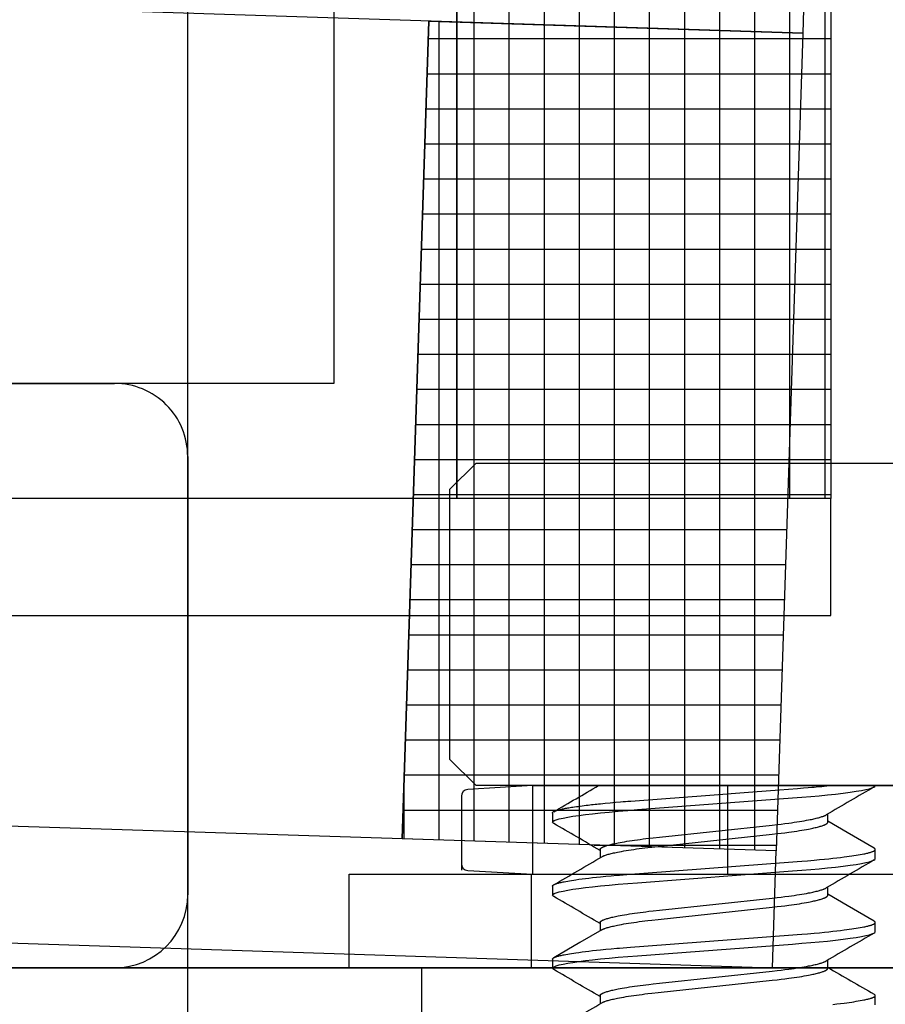
# Model space of a CAD drawing. Extents: x -0.7 to 14, y -3 to 7.8.
# Drawn here: x 4.9 to 5.3, y 0.7 to 1.2 of the extents above; entities that cross this region are included whole.
import ezdxf

# ---------------------------------------------------------------- set-up
doc = ezdxf.new("R2010")
doc.units = 0
doc.header["$MEASUREMENT"] = 0
doc.linetypes.add('HIDDEN', pattern=[0.375, 0.25, -0.125])
for name, color, linetype in [('COIL', 7, 'Continuous'), ('MAGNET', 7, 'Continuous'), ('MAGNET-HDW', 7, 'Continuous'), ('TOWERS', 7, 'Continuous')]:
    doc.layers.add(name, color=color, linetype=linetype)

msp = doc.modelspace()

# ---------------------------------------------------------------- linework, layer by layer
at = {"color": 5, "linetype": 'Continuous'}
for p, q in [((5.267630080160804, 1.292711865902444), (5.262988968085963, 1.149787200156084)), ((5.262988968085963, 1.149787200156084), (3.963673824937235, 1.191979128109187)), ((5.262988968085963, 1.149787200156084), (3.963673824937235, 1.191979128109187)), ((5.103073258159966, 1.154980052827235), (5.091713892941824, 0.8051644373641156)), ((5.107500000000002, 0.8046518240114807), (5.107500000000002, 1.154836305735725)), ((5.122500000000001, 0.8041647374700563), (5.122500000000001, 1.154349219194301)), ((5.137500000000001, 0.8036776509286322), (5.137500000000001, 1.153862132652877)), ((5.152500000000001, 0.8031905643872078), (5.152500000000001, 1.153375046111452)), ((5.1675, 0.8027034778457836), (5.1675, 1.152887959570028)), ((5.1825, 0.8022163913043592), (5.1825, 1.152400873028604)), ((5.1975, 0.8017293047629349), (5.1975, 1.15191378648718)), ((5.212499999999999, 0.8012422182215105), (5.212499999999999, 1.151426699945755)), ((5.227499999999999, 0.8007551316800863), (5.227499999999999, 1.150939613404331)), ((5.242499999999999, 0.800268045138662), (5.242499999999999, 1.150452526862907)), ((5.102830362622547, 1.147499999999999), (5.262914697125058, 1.147499999999999)), ((5.257499999999999, 0.9807525127087429), (5.257499999999999, 1.149965440321483)), ((5.102343276081123, 1.132499999999999), (5.262427610583633, 1.132499999999999)), ((5.101856189539698, 1.117499999999999), (5.261940524042209, 1.117499999999999)), ((5.101369102998274, 1.102499999999999), (5.261453437500784, 1.102499999999999)), ((5.10088201645685, 1.087499999999999), (5.260966350959361, 1.087499999999999)), ((5.100394929915426, 1.0725), (5.260479264417937, 1.0725)), ((5.099907843374002, 1.0575), (5.259992177876512, 1.0575)), ((5.099420756832577, 1.0425), (5.259505091335088, 1.0425)), ((5.098933670291153, 1.0275), (5.259018004793663, 1.0275)), ((5.098446583749729, 1.0125), (5.258530918252239, 1.0125)), ((5.097959497208304, 0.9975000000000002), (5.258043831710815, 0.9975000000000002)), ((5.09747241066688, 0.9825000000000002), (5.25755674516939, 0.9825000000000002)), ((5.096985324125455, 0.9675000000000001), (5.257069658627966, 0.9675000000000001)), ((5.096498237584032, 0.9525000000000001), (5.256582572086542, 0.9525000000000001)), ((5.096011151042608, 0.9375000000000001), (5.256095485545118, 0.9375000000000001)), ((5.095524064501183, 0.9225000000000001), (5.255608399003694, 0.9225000000000001)), ((5.095036977959759, 0.9075000000000001), (5.255121312462269, 0.9075000000000001)), ((5.094549891418334, 0.8925000000000001), (5.254634225920845, 0.8925000000000001)), ((5.09406280487691, 0.8775000000000001), (5.254147139379421, 0.8775000000000001)), ((5.093575718335486, 0.8625), (5.253660052837996, 0.8625)), ((5.093088631794061, 0.8475), (5.253172966296572, 0.8475)), ((5.25162960286782, 0.7999715846929645), (3.952314459719092, 0.8421635126460678)), ((5.092601545252637, 0.8325), (5.252685879755147, 0.8325)), ((5.092500000000002, 0.805138910552905), (5.092500000000002, 0.8293728785133846)), ((5.092114458711213, 0.8175), (5.252198793213723, 0.8175)), ((5.173766171259484, 0.8025), (5.2517117066723, 0.8025)), ((5.250006836408085, 0.7499979253410902), (5.25162960286782, 0.7999715846929645)), ((3.950691693259357, 0.7921898532941936), (5.250006836408085, 0.7499979253410902))]:
    msp.add_line(p, q, dxfattribs=at)
msp.add_lwpolyline([(5.103073258159966, 1.154980052827235), (5.262988968085963, 1.149787200156084), (5.25162960286782, 0.7999715846929645), (5.091713892941824, 0.8051644373641156)], close=True, dxfattribs=at)
at = {"layer": 'COIL', "color": 174, "linetype": 'Continuous'}
for p, q in [((5.114999999999998, 1.30075), (5.114999999999998, 0.9507499999999995)), ((5.122500000000001, 0.9507499999999994), (5.1225, 1.300749999999999)), ((5.137500000000001, 0.9507499999999995), (5.1375, 1.300749999999999)), ((5.152500000000001, 0.9507499999999995), (5.1525, 1.300749999999999)), ((5.1675, 0.9507499999999994), (5.1675, 1.300749999999999)), ((5.1825, 0.9507499999999994), (5.182499999999999, 1.30075)), ((5.1975, 0.9507499999999994), (5.197499999999999, 1.30075)), ((5.212499999999999, 0.9507499999999994), (5.212499999999999, 1.30075)), ((5.227499999999999, 0.9507499999999994), (5.227499999999998, 1.30075)), ((5.242499999999999, 0.9507499999999994), (5.242499999999998, 1.30075)), ((5.257499999999999, 0.9507499999999994), (5.257499999999998, 1.30075)), ((5.272499999999998, 0.9507499999999994), (5.272499999999997, 1.30075)), ((5.114999999999998, 1.147499999999999), (5.274999999999997, 1.147499999999999)), ((5.114999999999998, 1.132499999999999), (5.274999999999997, 1.132499999999999)), ((5.114999999999998, 1.117499999999999), (5.274999999999997, 1.117499999999999)), ((5.114999999999998, 1.102499999999999), (5.274999999999997, 1.102499999999999)), ((5.114999999999998, 1.087499999999999), (5.274999999999997, 1.087499999999999)), ((5.114999999999998, 1.072499999999999), (5.274999999999997, 1.072499999999999)), ((5.114999999999998, 1.057499999999999), (5.274999999999997, 1.057499999999999)), ((5.114999999999998, 1.0425), (5.274999999999997, 1.0425)), ((5.114999999999998, 1.0275), (5.274999999999997, 1.0275)), ((5.114999999999998, 1.0125), (5.274999999999997, 1.0125)), ((5.114999999999998, 0.9974999999999999), (5.274999999999997, 0.9974999999999999)), ((5.114999999999998, 0.9825), (5.274999999999997, 0.9825)), ((5.114999999999998, 0.9675), (5.274999999999997, 0.9675)), ((5.114999999999998, 0.9525), (5.274999999999997, 0.9525)), ((5.274999999999997, 0.9507499999999995), (3.974999999999998, 0.9507499999999995)), ((5.274999999999997, 0.9007499999999995), (5.274999999999997, 0.9507499999999995)), ((3.974999999999998, 0.9007499999999995), (5.274999999999997, 0.9007499999999995))]:
    msp.add_line(p, q, dxfattribs=at)
msp.add_lwpolyline([(5.114999999999998, 1.30075), (5.274999999999997, 1.30075), (5.274999999999997, 0.9507499999999995), (5.114999999999998, 0.9507499999999995)], close=True, dxfattribs=at)
at = {"layer": 'MAGNET', "color": 94, "linetype": 'Continuous'}
for p, q in [((4.281249999999997, 1), (4.968749999999997, 1)), ((4.999999999999997, 0.96875), (4.999999999999997, 0.78125)), ((5.499999999999995, 0.75), (3.749999999999997, 0.75)), ((3.75, 0.75), (5.5, 0.75)), ((4.281249999999997, 0.75), (4.968749999999997, 0.75))]:
    msp.add_line(p, q, dxfattribs=at)
at = {"layer": 'MAGNET', "color": 9, "linetype": 'Continuous'}
msp.add_line((5.100000000000001, 0.75), (5.100000000000001, 0.5), dxfattribs=at)
at = {"layer": 'MAGNET', "color": 94, "linetype": 'Continuous'}
msp.add_lwpolyline([(4.187499999999997, 1.2), (5.062499999999997, 1.2), (5.062499999999997, 1), (4.187499999999997, 1)], close=True, dxfattribs=at)
for centre, start, end in [((4.968749999999997, 0.96875), 0, 90.00000000000006), ((4.968749999999997, 0.78125), 270.0000000000001, 7.993605777301127e-14)]:
    msp.add_arc(centre, 0.03125, start, end, dxfattribs=at)
at = {"layer": 'MAGNET-HDW', "color": 7, "linetype": 'Continuous'}
for p, q in [((5.1233, 0.9659337994754296), (5.112000001218963, 0.9546338131167289)), ((5.1233, 0.9659337994754296), (5.225000000000001, 0.9659337994754367)), ((5.225000000000001, 0.9659337994754367), (5.326700000000002, 0.9659337994754296)), ((5.112000001218963, 0.9546338131167289), (5.112000001218963, 0.8392338162273418)), ((5.112000001218963, 0.8392338162273418), (5.1233, 0.8279337994754314)), ((5.225000000000001, 0.8279337994754314), (5.1233, 0.8279337994754314)), ((5.326700000000002, 0.8279337994754314), (5.225000000000001, 0.8279337994754314))]:
    msp.add_line(p, q, dxfattribs=at)
at = {"layer": 'MAGNET-HDW', "linetype": 'Continuous'}
for p, q in [((5.147476798295976, 0.8279337994754314), (5.119786998629571, 0.8263206594856456)), ((5.147476798295976, 0.8279337994754314), (5.216123200394215, 0.8279337994754314)), ((5.216123200394215, 0.8279337994754314), (5.233876799605788, 0.8279337994754314)), ((5.230917550064625, 0.8024196997284889), (5.230917550064625, 0.8279337994754314)), ((5.233876799605788, 0.8279337994754314), (5.302523201704027, 0.8279337994754314)), ((5.116999997198583, 0.8233666494488716), (5.116999997198583, 0.7917752005159855)), ((5.230917550064625, 0.7899999991059303), (5.230917550064625, 0.8024196997284889)), ((5.069000000000001, 0.75), (5.069000000000001, 0.7899999991059303)), ((5.069000000000001, 0.7899999991059303), (5.381, 0.7899999991059303)), ((5.119786998629571, 0.7916130982339382), (5.147476798295976, 0.7899999991059303)), ((5.147476798295976, 0.7899999991059303), (5.216123200394215, 0.7899999991059303)), ((5.216123200394215, 0.7899999991059303), (5.233876799605788, 0.7899999991059303)), ((5.233876799605788, 0.7899999991059303), (5.302523201704027, 0.7899999991059303)), ((5.381, 0.75), (5.069000000000001, 0.75))]:
    msp.add_line(p, q, dxfattribs=at)
at = {"layer": 'MAGNET-HDW', "linetype": 'HIDDEN'}
for p, q in [((5.147476798295976, 0.8279337994754314), (5.147476798295976, 0.7899999991059303)), ((5.146999901533128, 0.75), (5.146999901533128, 0.7899999991059303))]:
    msp.add_line(p, q, dxfattribs=at)
at = {"layer": 'MAGNET-HDW', "color": 9, "linetype": 'Continuous'}
for p, q in [((5.156000001677203, 0.8162150421421828), (5.156000001677203, 0.8123088039340516)), ((5.273702528634235, 0.8123088039340516), (5.273702528634235, 0.815825536641789)), ((5.176297471365768, 0.8005900526433933), (5.176297471365768, 0.7970737599305764)), ((5.2939999983228, 0.7966838144352621), (5.2939999983228, 0.8005900526433933)), ((5.156000001677203, 0.784965063144611), (5.156000001677203, 0.7810587882702293)), ((5.273702528634235, 0.7810587882702293), (5.273702528634235, 0.7845747876531064)), ((5.176297471365768, 0.7693400369795782), (5.176297471365768, 0.7658241109291879)), ((5.2939999983228, 0.7654337987714399), (5.2939999983228, 0.7693400369795782)), ((5.156000001677203, 0.7537150474807888), (5.156000001677203, 0.7498088092726505)), ((5.273702528634235, 0.7498088092726505), (5.273702528634235, 0.7533252119842047)), ((5.176297471365768, 0.7380900579819993), (5.176297471365768, 0.7345732519417751)), ((5.2939999983228, 0.7341837831076248), (5.2939999983228, 0.7380900579819993))]:
    msp.add_line(p, q, dxfattribs=at)
for points in [[(5.156000000000002, 0.8162150494442315), (5.156002462057447, 0.816321527182815), (5.156008271025607, 0.816375013262828), (5.156019583232091, 0.8164288054043496), (5.156038233089671, 0.8164830056278944), (5.156066055011124, 0.8165377159539631), (5.156104883409222, 0.8165930384030631), (5.156156552696743, 0.8166490749957092), (5.156223269176945, 0.8167060673716904), (5.156308726693116, 0.8167648156170628), (5.156416990985297, 0.8168262594460103), (5.156552127790391, 0.816891338568297), (5.156718202845308, 0.8169609926936943), (5.15691928188695, 0.8170361615319734), (5.157159430652227, 0.8171177847928988), (5.157442714878044, 0.8172068021862344), (5.157771234308802, 0.8173036674816245), (5.158139224604575, 0.8174068906435608), (5.158538955465591, 0.8175144957091689), (5.158962696575751, 0.8176245067092012), (5.159402717618951, 0.8177349476743885), (5.159851288279091, 0.8178438426354901), (5.16030067824007, 0.8179492156232442), (5.160743157185784, 0.8180490906684099), (5.161174142017844, 0.8181421448867496), (5.161601638323827, 0.818229667687028), (5.162036798961838, 0.8183136015765058), (5.162490776763573, 0.8183958890557079), (5.162974724560728, 0.8184784726251664), (5.163499795185, 0.8185632947853918), (5.164077141468084, 0.8186522980369233), (5.164717916241678, 0.8187474248802857), (5.16542887268738, 0.8188499523297921), (5.166199165041569, 0.8189584953944902), (5.16701354798905, 0.8190710036145106), (5.168713604206079, 0.8192997136463944), (5.169568786746716, 0.8194118145212315), (5.170407078422823, 0.8195196786773025), (5.171213233869949, 0.8196212556460836), (5.171977402099294, 0.8197151514942931), (5.172711309261075, 0.819802598380619), (5.173432075985049, 0.8198854850129607), (5.174156822849033, 0.81996570009224), (5.174902670430841, 0.8200451323193576), (5.175686739308286, 0.8201256703952353), (5.176526150059187, 0.8202092030207737), (5.178433160197608, 0.8203921739510207), (5.180609000390209, 0.8205939679359773), (5.182893624858826, 0.8207999538438386), (5.185120668376582, 0.8209948677525603), (5.186160608145485, 0.8210834027316025), (5.187150277941306, 0.8211655648263303), (5.188201442747893, 0.8212500414340766), (5.189452379912767, 0.821347639050849), (5.193106680429542, 0.8216254232706461), (5.221462944008321, 0.8237616912092633), (5.24168887195645, 0.8252909443482395), (5.253017786104362, 0.8261509906980464), (5.260731398802411, 0.826741354378214), (5.263359401064573, 0.8269451611618592), (5.26533873193844, 0.827101017052648), (5.266797289857518, 0.8272186464039422), (5.267862973255312, 0.8273077735691103), (5.268663680565327, 0.8273781229015142), (5.269960635756458, 0.8274997508005484), (5.271204338230852, 0.8276220920351633), (5.274233276235115, 0.8279338152688496)], [(5.156517751946108, 0.811752357028837), (5.156152808245302, 0.812003007466636), (5.156000001677203, 0.8123088039340516), (5.156172053439647, 0.8126336301816295), (5.156698741105306, 0.8129754695660054), (5.157592228700327, 0.8133322687775646), (5.158859253646881, 0.8137017178429886), (5.160500599685911, 0.814080993461566), (5.162510776047515, 0.8144671990000845), (5.164733323289127, 0.814834814753354), (5.167258293703785, 0.8152030171665174), (5.170066153350486, 0.815569056271336), (5.173133316668352, 0.8159302187658213), (5.176432801885753, 0.8162839380129583), (5.180153036825946, 0.8166482538043525), (5.18406361998389, 0.8169989297533178), (5.188125749307826, 0.8173336925527721), (5.192315144869903, 0.8176541555174239), (5.258658495132526, 0.8226619576668668), (5.262579686292923, 0.8229650774985373), (5.266391706006146, 0.8232829738261671), (5.270065040238144, 0.8236148033261799), (5.27356719811425, 0.8239586593539272), (5.277059469854564, 0.8243340850169787), (5.280288510052415, 0.8247177239184822), (5.283222460325838, 0.8251064594277722), (5.285833894324995, 0.8254970649154671), (5.288100624389536, 0.825886277085921), (5.290006352374405, 0.8262707959772584), (5.291463423042199, 0.8266263118703066), (5.292587353391795, 0.8269724412051289), (5.293379834653651, 0.8273070206733664), (5.293847191754701, 0.8276279969654254), (5.2939999983228, 0.8279343434264845)], [(5.176297471365768, 0.8005900526433933), (5.176324243484151, 0.8006878790103968), (5.176339852296046, 0.800736911403412), (5.176358138243968, 0.8007860961627671), (5.176379993706597, 0.8008354840772398), (5.176406311062607, 0.8008851259356007), (5.176437982690675, 0.8009350725266344), (5.17647590096948, 0.8009853746391258), (5.176520774740407, 0.8010360722616738), (5.17657257867787, 0.8010871621542535), (5.176631103924095, 0.8011386302846688), (5.176696141618748, 0.8011904626167166), (5.176767482901507, 0.8012426451142005), (5.176844918912044, 0.8012951637409245), (5.176928240790033, 0.801348004460678), (5.177017239675148, 0.8014011532372791), (5.177111753825089, 0.8014545975338407), (5.177211809933027, 0.8015083307817363), (5.17731748182063, 0.8015623479199618), (5.177428843304329, 0.8016166438833565), (5.177545968200556, 0.8016712136067667), (5.177668930325746, 0.8017260520250389), (5.177797803496333, 0.8017811540730122), (5.177932661528743, 0.801836514685526), (5.178220467876162, 0.8019479763097763), (5.178532141991862, 0.8020603211771586), (5.178867316949516, 0.8021734185419263), (5.179225625813578, 0.8022871376540124), (5.179606714371928, 0.802401355882175), (5.1800102792159, 0.8025159830391573), (5.180436029686025, 0.8026309370655156), (5.180883675109952, 0.8027461358973298), (5.181352896544672, 0.8028614968141241), (5.181843261848725, 0.8029769344371758), (5.182354310643094, 0.8030923627403723), (5.182885582532215, 0.8032076956930325), (5.183436650030927, 0.8033228546277371), (5.184007217155907, 0.8034377902979628), (5.184899054251732, 0.8036096835814917), (5.185833282015167, 0.8037808400370778), (5.186808963526181, 0.803951131818863), (5.187825132783789, 0.8041204391167582), (5.18888067310696, 0.8042886131317672), (5.189973866947433, 0.8044553885610028), (5.191102844943195, 0.8046204719116403), (5.192265634181133, 0.8047836245482642), (5.193460101505686, 0.8049446929054085), (5.194684105991051, 0.805103511709163), (5.195935576589122, 0.8052596945063897), (5.197212487488928, 0.8054127121690442), (5.19895213088922, 0.8056116840189773), (5.201730318494397, 0.8059148107267049), (5.249896130011869, 0.8110659339018582), (5.252061737231907, 0.8113081706198528), (5.253746588234863, 0.8115067858032177), (5.255391414358517, 0.811711280681763), (5.256996005299429, 0.8119212422619384), (5.258171299954803, 0.8120820633694166), (5.259319676102331, 0.8122456226245944), (5.260438565780655, 0.8124117773233053), (5.261525464069784, 0.8125802830980291), (5.262577879387612, 0.8127508692086636), (5.263593165940597, 0.8129232062575369), (5.264568439177825, 0.8130968739686395), (5.26550086574116, 0.8132714513512269), (5.266097659584371, 0.8133881712776088), (5.266674087513355, 0.8135050604783416), (5.26722971919693, 0.8136220347320702), (5.267764087025363, 0.8137390008486847), (5.268276574110857, 0.8138558297304215), (5.268766526333891, 0.8139723833200776), (5.269233289551527, 0.8140885235557889), (5.269676355808027, 0.8142041096643666), (5.270095801756678, 0.8143189899947458), (5.270491850277901, 0.814433010193838), (5.270864724232148, 0.8145460159039075), (5.271214335638595, 0.8146578611924937), (5.271539353036941, 0.8147684337963383), (5.271838134158289, 0.8148776298865812), (5.271977172900952, 0.8149316792911492), (5.272109036717401, 0.8149853456297933), (5.272233708302942, 0.8150386263418454), (5.272351922190829, 0.8150915605100337), (5.272572667016384, 0.8151965872505613), (5.272977255608154, 0.8154046605060543)], [(5.177013828923677, 0.7974926350916931), (5.177332884892209, 0.7976558388710089), (5.177557976538333, 0.7977650871280915), (5.177677031624921, 0.7978199506916965), (5.177801666080248, 0.7978750194853674), (5.177932809799101, 0.7979303277140986), (5.178071193410284, 0.797985900622102), (5.178216750408785, 0.7980417275795233), (5.178369215043563, 0.7980977890045295), (5.178693804177882, 0.7982105369122721), (5.179042834725095, 0.798323987655337), (5.179414228957359, 0.7984379862773494), (5.179807021103649, 0.7985524175782857), (5.180221357425971, 0.7986672061414026), (5.18065743252124, 0.7987822782746079), (5.181115424548512, 0.7988975599409116), (5.181595133164727, 0.7990129690520007), (5.182095979624286, 0.799128415495673), (5.182617368710545, 0.7992438088056915), (5.183158712890268, 0.7993590596025655), (5.183719600829651, 0.7994741033817405), (5.184597065582189, 0.7996461945998519), (5.185517206231733, 0.7998176009264739), (5.186479168433664, 0.7999881934280282), (5.187481965394467, 0.8001578448548727), (5.18852455638222, 0.8003264201858187), (5.1896054060363, 0.8004936923725836), (5.190722660009907, 0.800659375016906), (5.191874410495016, 0.8008232027076332), (5.193058557011938, 0.800984997926605), (5.194272951814709, 0.8011446028734284), (5.195515492746198, 0.8013017231433608), (5.196784148596631, 0.8014558526348168), (5.198513243936269, 0.8016561310088548), (5.201198220297607, 0.8019513922995856), (5.249896128626602, 0.8071596986906755), (5.25206173566556, 0.8074019381865796), (5.253746588341919, 0.8076005366686445), (5.255391416323793, 0.8078050100547784), (5.256996005922433, 0.808014971653094), (5.258171298504582, 0.8081758084781256), (5.259319675334002, 0.8083393847461409), (5.260438569697943, 0.808505548033061), (5.261525469136588, 0.8086740518507582), (5.262577872610832, 0.8088446253205674), (5.263593141666465, 0.8090169438401915), (5.264568425126226, 0.8091905995765885), (5.265500916821797, 0.8093651831032389), (5.266097753510397, 0.8094819147829995), (5.266674177732735, 0.8095988157378073), (5.26722971916959, 0.8097157964083763), (5.267763901691307, 0.80983276036185), (5.268276225762667, 0.8099495836385131), (5.268766186084829, 0.8100661354144165), (5.269233277335543, 0.810182284860943), (5.269677070753676, 0.8102979098971517), (5.270097443682664, 0.8104129234001505), (5.270494350067015, 0.810527247004039), (5.270867743831261, 0.8106408023382485), (5.271217574253322, 0.8107535109880644), (5.271543771910309, 0.8108652943300925), (5.271846262765399, 0.8109760737059517), (5.272124972765432, 0.811085770452685), (5.272255402801051, 0.8111401900001312), (5.272379955752157, 0.8111943198136657), (5.272498718286428, 0.8112481604912887), (5.272611777058975, 0.8113017126265518), (5.272719218724903, 0.8113549768130071), (5.272821129939327, 0.8114079536442063), (5.272917597357351, 0.8114606437137155), (5.273008707634087, 0.8115130476150796), (5.273094499420919, 0.8115651636021255), (5.273174819291958, 0.8116169805398528), (5.273249465835407, 0.8116684849620697), (5.273318237630566, 0.8117196633983284), (5.273380933256727, 0.8117705023781525), (5.273437351293188, 0.8118209884310943), (5.273487290319244, 0.8118711080866916), (5.273530548914191, 0.8119208478744824), (5.2735671026044, 0.8119702047677038), (5.273597634669226, 0.8120192174858758), (5.273623005345193, 0.8120679352003464), (5.273644074863775, 0.8121164070784133), (5.273661703456451, 0.8121646822873387), (5.27369007878999, 0.8122608393669353), (5.273702545993805, 0.8123088195721664)], [(5.293509546071878, 0.8011453995613138), (5.281964267360591, 0.8078690718888808), (5.273702528634235, 0.8126990794255562)], [(5.156000001677203, 0.784965063144611), (5.156026209217092, 0.7850461694909541), (5.156041485584915, 0.785086804760752), (5.156059378781192, 0.7851275477676651), (5.156080761082073, 0.7851684344240653), (5.156106504763711, 0.7852095006423312), (5.156137482102256, 0.7852507823348205), (5.156174565373862, 0.785292315413912), (5.156218447229231, 0.7853341284228534), (5.156269101799857, 0.7853762204053041), (5.156326323596765, 0.7854185830424001), (5.156389907128499, 0.7854612080119665), (5.156459646903588, 0.7855040869918568), (5.156535337430572, 0.7855472116598889), (5.156616773217991, 0.7855905736939022), (5.156703748774378, 0.7856341647717358), (5.156796105583417, 0.7856779775227878), (5.15689387299356, 0.7857220083588317), (5.15710594494735, 0.7858107137631407), (5.157340575270567, 0.7859002599221085), (5.15759837459291, 0.7859906257697347), (5.15787983071089, 0.7860817861353695), (5.158184940025183, 0.7861736994046993), (5.158513576121301, 0.7862663198658524), (5.158865612575742, 0.7863596018034187), (5.159240835989429, 0.7864534801713319), (5.159638684972354, 0.7865478125753), (5.160058511184248, 0.7866424372977576), (5.160499666272184, 0.7867371926174798), (5.160961517249362, 0.7868319351151669), (5.161691852866351, 0.7869738768970791), (5.162465590732669, 0.7871154565318506), (5.163280836950788, 0.7872565017997104), (5.164135631322321, 0.7873968526590929), (5.165028017535693, 0.7875363546092444), (5.165957261151526, 0.7876750018379468), (5.16725561889284, 0.7878589270211833), (5.168623684551955, 0.788042159039172), (5.170059528118758, 0.7882245139807154), (5.17156150305691, 0.7884058021728748), (5.173133148153411, 0.7885864216136582), (5.174778187397694, 0.7887667685641304), (5.176495899576672, 0.7889466445789282), (5.178742186383671, 0.7891702633940412), (5.181093811729992, 0.7893917046225667), (5.183536815044675, 0.7896096605893277), (5.184555652670756, 0.7896970895504722), (5.186124462579933, 0.7898243513512782), (5.189258728571257, 0.7900680385025822), (5.194995575702, 0.7905063756906685), (5.260553970365741, 0.7954638217062779), (5.262604483774766, 0.7956233114919087), (5.265004172115196, 0.7958204580956121), (5.267812138717128, 0.7960644404218584), (5.270098111550338, 0.7962742341705038), (5.272341607143678, 0.7964912434313405), (5.274100585839898, 0.7966699788951459), (5.275821163921247, 0.7968529965958879), (5.277497022654353, 0.7970400197286267), (5.279119977806321, 0.7972304597162179), (5.280678298009292, 0.7974231289342697), (5.281798705724725, 0.797568474476634), (5.28287568548698, 0.7977143175108239), (5.283907806317576, 0.7978604892324199), (5.284893795136163, 0.7980068119884862), (5.285832480876504, 0.7981531024364799), (5.286722430569368, 0.7982991174337002), (5.287561156773144, 0.7984443750050332), (5.28834593001009, 0.7985883359310151), (5.289075308417885, 0.7987306076923133), (5.289531048843935, 0.7988244343708928), (5.289962630696165, 0.7989173938094041), (5.29037028669112, 0.7990094448308298), (5.290754320042037, 0.7991005540160856), (5.291115051656607, 0.7991906898996888), (5.291452802423787, 0.7992798210123624), (5.291767918454845, 0.7993679336154997), (5.29206084664578, 0.7994550848676809), (5.29233205914478, 0.7995413496653896), (5.2925820280851, 0.7996268029014644), (5.292811174301804, 0.7997115044976013), (5.293019713357811, 0.7997954544665546), (5.29320780954054, 0.7998786378568568), (5.293294242890701, 0.7999199374116017), (5.293375627126068, 0.7999610397135797), (5.293451979030099, 0.8000019440920312), (5.29352330032634, 0.8000426546471999), (5.293589589003197, 0.8000831766846161), (5.293650843041117, 0.8001235155064634), (5.293707060420545, 0.8001636764149254), (5.29375823912193, 0.8002036647121997), (5.293804377125722, 0.8002434857004701), (5.293845472412368, 0.8002831446819201), (5.293881542461865, 0.8003226396535865), (5.29391268271954, 0.8003619393693526), (5.293939008139663, 0.8004010052843995), (5.293960633671809, 0.8004397988506682), (5.293977674265546, 0.8004782815201281), (5.29399024487045, 0.8005164147447132), (5.293998460436097, 0.8005541599764001), (5.294002435912056, 0.8005914786671227), (5.294002241608471, 0.8006283440771185), (5.293997769266106, 0.8006647766783459), (5.293988865989625, 0.8007008087571279), (5.293975378882033, 0.8007364725967605), (5.293957155046323, 0.8007718004805184), (5.293934041585501, 0.8008068246916835), (5.293905885602562, 0.8008415775135376), (5.293872534200506, 0.8008760912293695), (5.293833971386992, 0.8009103970535847), (5.293790728798305, 0.8009445219050306), (5.293743474972533, 0.8009784916394196), (5.293639607767783, 0.801046069168386), (5.293470436170372, 0.8011469184049673)], [(5.156519599008103, 0.7805010947127542), (5.156152808245302, 0.7807530284690571), (5.156000001677203, 0.7810587882702293), (5.156172053439647, 0.7813836145178072), (5.156698741105306, 0.7817254539021832), (5.157592228700327, 0.7820822897799857), (5.158859253646881, 0.7824517021791664), (5.160500599685911, 0.7828310144639872), (5.162510776047515, 0.7832172200025056), (5.164733323289127, 0.7835848357557822), (5.167258293703785, 0.7839530015026952), (5.170066153350486, 0.7843190406075138), (5.173133316668352, 0.7846802031020061), (5.176432801885753, 0.7850339223491432), (5.180153036825946, 0.7853982748067807), (5.18406361998389, 0.7857489507557389), (5.188125749307826, 0.7860837135552003), (5.192315144869903, 0.7864041398536088), (5.258658495132526, 0.7914119420030445), (5.262579686292923, 0.7917150618347151), (5.266391706006146, 0.792032958162352), (5.270065040238144, 0.792364824328601), (5.27356719811425, 0.7927086803563483), (5.277059469854564, 0.7930840693531565), (5.280288510052415, 0.79346770825466), (5.283222460325838, 0.793856443763957), (5.285833894324995, 0.7942470492516449), (5.288100624389536, 0.7946362614220988), (5.290006352374405, 0.7950208169796795), (5.291463423042199, 0.7953762962064914), (5.292587353391795, 0.79572246220755), (5.293379834653651, 0.7960570050095512), (5.293847191754701, 0.7963780179678466), (5.2939999983228, 0.7966838144352621)], [(5.176297471365768, 0.7693400369795782), (5.176324243482151, 0.7694378630818406), (5.176339852293303, 0.7694868954926406), (5.176358138240786, 0.7695360802624691), (5.176379993703385, 0.7695854681776453), (5.176406311059878, 0.7696351100245309), (5.176437982689039, 0.7696850565894522), (5.176475900969649, 0.7697353586587568), (5.176520774743096, 0.7697860562210792), (5.176572578683377, 0.7698371460463491), (5.176631103932193, 0.7698886141147625), (5.1766961416287, 0.7699404464025505), (5.176767482912052, 0.769992628885916), (5.176844918921397, 0.770045147541083), (5.176928240795895, 0.7700979883442685), (5.177017239674701, 0.7701511372716823), (5.17711175381554, 0.7702045817888248), (5.177211809913798, 0.7702583152892899), (5.177317481793908, 0.7703123326642398), (5.177428843275063, 0.7703666288006943), (5.17754596817646, 0.7704211985856801), (5.177668930317292, 0.77047603690621), (5.177797803516757, 0.7705311386493108), (5.177932661594047, 0.7705864987019879), (5.178220468076159, 0.7706979585558429), (5.178532142339009, 0.7708103018917924), (5.178867317393681, 0.7709233994142082), (5.17922562624204, 0.7710371218231131), (5.179606714630742, 0.7711513473537366), (5.180010279195372, 0.7712659843507055), (5.180436029342081, 0.7713809487028342), (5.180883674464134, 0.7714961562944538), (5.181352895677662, 0.7716115226939877), (5.181843260874432, 0.7717269621742204), (5.182354309702177, 0.7718423887012023), (5.182885581792084, 0.7719577162363933), (5.183436649661967, 0.7720728664465213), (5.184007217236392, 0.7721877917869975), (5.184899054899656, 0.7723596710373073), (5.185833282789218, 0.772530820778897), (5.186808964028298, 0.7727011129149659), (5.187825132917181, 0.7728704231374977), (5.188880673035431, 0.7730385988380704), (5.189973866915418, 0.7732053739416216), (5.191102845228048, 0.7733704549704754), (5.19226563492971, 0.7735336049848556), (5.193460102481039, 0.773694674719799), (5.194684106592771, 0.7738535028803355), (5.195935576343086, 0.7740097006499767), (5.197212486363272, 0.7741627324454399), (5.198952129220675, 0.7743617125873783), (5.201730318434214, 0.7746648204917079), (5.249896130536573, 0.7798159225757431), (5.252061735680353, 0.7800581874601633), (5.253746587091666, 0.7802568001524577), (5.255391415414788, 0.7804612714193766), (5.256996006890313, 0.7806712293028468), (5.258171300379891, 0.7808320663725681), (5.259319675198057, 0.7809956437156913), (5.260438564298534, 0.7811618074397941), (5.261525462780817, 0.7813303110679968), (5.262577878856568, 0.7815008841026909), (5.263593166416543, 0.7816732023184443), (5.264568440424457, 0.7818468582525995), (5.265500867050115, 0.7820214427367702), (5.266097660455713, 0.7821381750142535), (5.266674087584461, 0.7822550758877114), (5.267229718124506, 0.7823720552372819), (5.267764084635012, 0.7824890159589373), (5.268276570995244, 0.7826058329795131), (5.268766524002302, 0.7827223742510157), (5.269233290429867, 0.7828385077207969), (5.269676365971911, 0.7829540981235397), (5.270095841863823, 0.7830689973106999), (5.270491958301218, 0.7831830539303724), (5.270864955459739, 0.7832961166259977), (5.271214757955859, 0.78340804216365), (5.271540028054959, 0.7835187197680895), (5.271839112495931, 0.783628046795819), (5.271978318445415, 0.7836821717659035), (5.272110358001321, 0.7837359205987937), (5.272235212564802, 0.7837892907098762), (5.272353615694406, 0.7838423204693896), (5.272574754215441, 0.7839475534310054), (5.272980165991214, 0.784156074513227)], [(5.177014653914148, 0.766243022756548), (5.177333534408643, 0.7664061203917925), (5.177558512335978, 0.7665153042116657), (5.177677512276723, 0.7665701387681878), (5.177802093054966, 0.7666251813074894), (5.177933184810286, 0.7666804664933764), (5.178071518443787, 0.7667360198684392), (5.178217027832801, 0.7667918304596029), (5.178369447636143, 0.7668478781814159), (5.178693957081133, 0.7669606046574842), (5.179042923969416, 0.7670740385777037), (5.179414273679134, 0.767188021074098), (5.179807039570402, 0.7673024357346847), (5.180221363061495, 0.7674172086303983), (5.18065743373278, 0.7675322676741771), (5.181115424824231, 0.767647540392538), (5.181595133315341, 0.7677629453052432), (5.182095980024702, 0.7678783919528129), (5.182617369397324, 0.7679937894801654), (5.183158713573132, 0.7681090480830903), (5.183719601156223, 0.7682241020075509), (5.184597065160487, 0.7683962082808691), (5.185517205439382, 0.7685676232227294), (5.186479167870385, 0.7687382160105329), (5.187481965118801, 0.7689078654834702), (5.188524555914761, 0.7690764426376688), (5.18960540516054, 0.7692437176325839), (5.190722659288937, 0.7694093955941312), (5.191874410926342, 0.7695732066415601), (5.193058558612314, 0.7697349851909436), (5.194272953285743, 0.7698945892486293), (5.195515492637281, 0.7700517265091449), (5.196784147107497, 0.7702058717235971), (5.198513243405444, 0.770406139983578), (5.201198221774911, 0.7707013780548309), (5.249896130508809, 0.7759096842586715), (5.252061735550765, 0.7761519485321031), (5.253746586891687, 0.7763505635862131), (5.255391414877309, 0.7765550361278741), (5.256996005350048, 0.7767649834608719), (5.258171298802861, 0.7769258054214063), (5.259319676375149, 0.777089368537311), (5.260438571102398, 0.7772555247158337), (5.2615254703967, 0.7774240297735844), (5.262577873126975, 0.7775946145421528), (5.263593141058244, 0.7777669508571492), (5.264568423714863, 0.7779406191513729), (5.26550091559325, 0.778115198852781), (5.266097752865614, 0.7782319202016694), (5.26667417775468, 0.7783488092571176), (5.267229719691152, 0.7784657805245843), (5.267763902362951, 0.7785827405630741), (5.268276226323071, 0.7786995641132677), (5.268766186428536, 0.7788161179787281), (5.269233277512971, 0.7789322689583642), (5.269677070928992, 0.7790478933285385), (5.270097443965353, 0.779162905242849), (5.270494350469765, 0.7792772283416625), (5.270867744269957, 0.7793907862606915), (5.271217574575978, 0.7795035018887901), (5.271543772012768, 0.7796152950954607), (5.271846262620262, 0.7797260850124914), (5.272124972422056, 0.779835790767109), (5.272255402398802, 0.7798902135997565), (5.272379955318684, 0.7799443457673831), (5.27249871784549, 0.7799981878726214), (5.27261177663045, 0.7800517405137057), (5.272719218324792, 0.7801050042888278), (5.272821129579739, 0.7801579797962077), (5.272917597046519, 0.7802106676340514), (5.273008707376356, 0.7802630684005791), (5.273094499217187, 0.7803151803945099), (5.273174819141397, 0.7803669926867371), (5.273249465735905, 0.7804184920572084), (5.273318237578716, 0.7804696652816077), (5.273380933247832, 0.7805204991356121), (5.273437351321267, 0.7805709803948986), (5.273487290377016, 0.7806210958351514), (5.273530548993094, 0.7806708322320475), (5.273567102694999, 0.7807201867416254), (5.273597634762897, 0.7807691980129192), (5.273623005434544, 0.7808179150834604), (5.273644074942649, 0.7808663869866947), (5.273661703519918, 0.7809146627560892), (5.273690078812788, 0.7810108220272056), (5.273702545993805, 0.7810588035958475)], [(5.293505471535614, 0.7698977672032967), (5.281961086564003, 0.7766209262034565), (5.273702528634235, 0.7814491004279773)], [(5.156000001677203, 0.7537150474807888), (5.15602620924891, 0.7537961506336543), (5.156041485630126, 0.7538367848314351), (5.156059378836781, 0.7538775272084948), (5.156080761144018, 0.7539184138246), (5.156106504826983, 0.7539594807394963), (5.156137482160823, 0.7540007640129573), (5.156174565420679, 0.7540422997047358), (5.156218447256833, 0.7540841164288565), (5.156269101802652, 0.7541262129932633), (5.156326323571616, 0.754168580766752), (5.156389907074713, 0.7542112111148356), (5.156459646822938, 0.7542540954030201), (5.156535337327275, 0.7542972249968045), (5.156616773098719, 0.7543405912616947), (5.156703748648258, 0.7543841855632039), (5.156796105461039, 0.7544280003117905), (5.156893872883041, 0.7544720320738989), (5.157105944871049, 0.7545607371081786), (5.157340575219401, 0.7546502815879776), (5.1575983745301, 0.7547406464318414), (5.157879830584175, 0.7548318077887899), (5.158184939815699, 0.7549237227049375), (5.158513575855794, 0.7550163434640424), (5.158865612326572, 0.7551096223462892), (5.159240835857002, 0.7552034930707663), (5.159638685014887, 0.7552978150864433), (5.1600585114002, 0.7553924292885767), (5.160499666600263, 0.755487176568721), (5.160961517585591, 0.7555819154179986), (5.161691853081274, 0.7557238577742424), (5.162465590794177, 0.7558654404349383), (5.163280836939709, 0.7560064868921543), (5.164135631307563, 0.7561468372849163), (5.1650280175432, 0.7562863384029441), (5.165957261174032, 0.7564249852846245), (5.167255618893002, 0.7566089110415959), (5.168623684498924, 0.7567921443516639), (5.170059528211917, 0.7569744980365911), (5.171561503574512, 0.7571557817278673), (5.1731331486311, 0.7573364058366892), (5.174778186863982, 0.7575167744158051), (5.17649589831635, 0.757696665216784), (5.178742186160942, 0.7579202644158087), (5.181093812750863, 0.7581416821292066), (5.183536815990591, 0.7583596409518307), (5.184555653268628, 0.758447077729528), (5.186124462726125, 0.7585743497480593), (5.189258728267905, 0.758818047505244), (5.194995575058751, 0.7592563936394825), (5.260553969716, 0.7642138458736198), (5.262604483084345, 0.764373331951461), (5.265004172279944, 0.764570456217271), (5.267812139831076, 0.7648144167092923), (5.270098112191942, 0.7650242187200789), (5.272341606294276, 0.7652412569491673), (5.274100584839506, 0.7654199970949733), (5.275821164258613, 0.7656029923738856), (5.277497023778658, 0.765790003854903), (5.27911997811049, 0.7659804624085993), (5.280678297286229, 0.7661731538728063), (5.281798704799213, 0.7663185046467902), (5.282875684814631, 0.7664643422150732), (5.283907806233092, 0.7666104988708611), (5.284893795692737, 0.7667568043107025), (5.285832481742213, 0.7669030865750486), (5.286722431158477, 0.7670491100971262), (5.287561156778231, 0.7671943849808329), (5.288345929532138, 0.7673383602928538), (5.289075307789414, 0.7674806366856259), (5.289531048280274, 0.7675744613600699), (5.289962630306571, 0.767667415203519), (5.290370286553658, 0.7677594576559557), (5.290754320157248, 0.7678505567287743), (5.291115051935932, 0.7679406825903641), (5.29145280268955, 0.7680298054053409), (5.291767918495626, 0.7681179128004487), (5.29206084643781, 0.7682050622255119), (5.292332058907306, 0.7682913285997302), (5.292582028280375, 0.7683767868386653), (5.292811175456292, 0.7684614966019296), (5.293019715346965, 0.7685454565008598), (5.293207811409998, 0.7686286498977992), (5.293294244083107, 0.7686699539576693), (5.293375627091656, 0.7687110601516025), (5.293451977197746, 0.7687519676300951), (5.293523296433095, 0.7687926804427079), (5.293589583176651, 0.768833203876305), (5.293650835799397, 0.7688735432144256), (5.293707052672334, 0.7689137037406013), (5.293758232166446, 0.7689536907383498), (5.293804372652732, 0.7689935094912101), (5.293845472502175, 0.7690331652827069), (5.29388154918327, 0.7690726563835426), (5.293912696521625, 0.7691119529905137), (5.293939027449738, 0.7691510182940249), (5.293960654895415, 0.7691898154812833), (5.293977691786459, 0.7692283077394606), (5.293990251050671, 0.7692664582557569), (5.293998445615856, 0.7693042302173652), (5.294002388409817, 0.769341586811457), (5.294002147620759, 0.7693785027571565), (5.29399761246682, 0.76941499887986), (5.293988627429869, 0.7694511075429915), (5.293975036990116, 0.7694868611069197), (5.293956685627759, 0.7695222919320202), (5.293933417823009, 0.7695574323786616), (5.293905078056067, 0.7695923148072197), (5.293871510807142, 0.7696269715780559), (5.293832698620829, 0.7696614336880714), (5.293789176309399, 0.7696957266600251), (5.293741616746635, 0.7697298746589709), (5.29363707736799, 0.7697978323865087), (5.293466810795572, 0.7698992857344606)], [(5.156520451498256, 0.7492504923890451), (5.156152808245302, 0.749503012805242), (5.156000001677203, 0.7498088092726505), (5.156172053439647, 0.7501336355202355), (5.156698741105306, 0.7504754749046114), (5.157592228700327, 0.7508322741161635), (5.158859253646881, 0.7512016865153512), (5.160500599685911, 0.751580998800172), (5.162510776047515, 0.7519672043386905), (5.164733323289127, 0.75233482009196), (5.167258293703785, 0.7527030225051234), (5.170066153350486, 0.753069061609942), (5.173133316668352, 0.7534302241044273), (5.176432801885753, 0.7537839433515643), (5.180153036825946, 0.7541482591429585), (5.18406361998389, 0.7544989350919238), (5.188125749307826, 0.7548336978913781), (5.192315144869903, 0.7551541608560299), (5.258658495132526, 0.7601619630054728), (5.262579686292923, 0.7604650828371362), (5.266391706006146, 0.7607829791647731), (5.270065040238144, 0.7611148086647859), (5.27356719811425, 0.7614586646925332), (5.277059469854564, 0.7618340903555776), (5.280288510052415, 0.7622176925908448), (5.283222460325838, 0.7626064281001348), (5.285833894324995, 0.7629970702540732), (5.288100624389536, 0.7633862457582836), (5.290006352374405, 0.7637708013158644), (5.291463423042199, 0.7641263172089126), (5.292587353391795, 0.7644724465437349), (5.293379834653651, 0.764806989345729), (5.293847191754701, 0.7651280023040314), (5.2939999983228, 0.7654337987714399)], [(5.177016533059106, 0.7662444527400325), (5.16767985008393, 0.7607864624578653), (5.156490270596908, 0.7542702843999791)], [(5.176297471365768, 0.7380900579819993), (5.176324243475651, 0.7381878839648337), (5.176339852284382, 0.7382369164475264), (5.176358138230444, 0.7382861012596678), (5.176379993692946, 0.7383354891777287), (5.176406311050998, 0.7383851309782088), (5.176437982683714, 0.7384350774375719), (5.1764759009702, 0.7384853793323032), (5.176520774751754, 0.7385360766511653), (5.176572578700583, 0.7385871662040344), (5.176631103956176, 0.7386386340210436), (5.176696141655471, 0.7386904661283538), (5.176767482935411, 0.7387426485521118), (5.176844918932934, 0.7387951673184503), (5.176928240784981, 0.7388480084535303), (5.177017239628496, 0.7389011579834985), (5.177111753720448, 0.7389546033831067), (5.177211809761292, 0.7390083378924786), (5.177317481581992, 0.739062356208656), (5.17742884300827, 0.7391166530245101), (5.177545967865852, 0.7391712230329333), (5.177668929980459, 0.7392260609268106), (5.177797803177818, 0.7392811613990204), (5.177932661283652, 0.7393365191424408), (5.178220467919644, 0.7394479711539574), (5.178532142409715, 0.7395603041714196), (5.178867317689576, 0.7396733913530511), (5.17922562668573, 0.7397871058527485), (5.179606715090216, 0.7399013277068534), (5.180010279567044, 0.7400159644500945), (5.180436029571553, 0.7401309305086414), (5.180883674546189, 0.7402461403041656), (5.181352895651447, 0.7403615081846837), (5.181843260804165, 0.7404769481715192), (5.182354309672323, 0.7405923742214853), (5.18288558190736, 0.7407077002868192), (5.183436650025266, 0.7408228482755703), (5.184007217860493, 0.7409377718867418), (5.184899055693544, 0.7411096527341456), (5.185833283197439, 0.741280812908542), (5.186808963707646, 0.7414511208218286), (5.187825132087703, 0.7416204436049654), (5.188880672301206, 0.7417886225431687), (5.189973866524282, 0.7419553956116758), (5.191102844893328, 0.7421204758428743), (5.192265634238041, 0.7422836280431895), (5.19346010152449, 0.7424446973098568), (5.194684105972065, 0.7426035167298082), (5.195935576572907, 0.7427596994814536), (5.19721248748859, 0.742912716888064), (5.198952130894945, 0.743111688644106), (5.201730318497257, 0.7434148153542708), (5.249896128982002, 0.7485659405287066), (5.252061736776859, 0.7488081769883621), (5.253746588235487, 0.7490067897702843), (5.255391414383549, 0.7492112852036072), (5.256996005305179, 0.7494212465748404), (5.25817129995866, 0.7495820670185722), (5.25931967595362, 0.7497456274032004), (5.260438565267147, 0.7499117856580639), (5.261525463291431, 0.7500802921161238), (5.262577878844532, 0.7502508693810839), (5.263593166206494, 0.7504231889957964), (5.264568440393795, 0.7505968433996273), (5.26550086756172, 0.7507714239717842), (5.266097661320668, 0.7508881541207302), (5.266674088538631, 0.7510050553487986), (5.267229718680781, 0.7511220393523175), (5.267764084227824, 0.7512390098821555), (5.268276569558736, 0.7513558388748933), (5.268766522114847, 0.7514723903309743), (5.269233289314077, 0.7515885282462094), (5.269676368439278, 0.7517041151671933), (5.270095856093238, 0.7518190078111715), (5.270491998783609, 0.7519330614554889), (5.270865042998071, 0.7520461313728362), (5.271214917913699, 0.7521580796178924), (5.271540283350706, 0.7522687953413509), (5.271839481851385, 0.7523781744849884), (5.271978750539958, 0.7524323303197633), (5.272110855941678, 0.7524861129860412), (5.27223577896676, 0.7525395196936913), (5.27235425281734, 0.7525925884926465), (5.272575538267393, 0.7526979054658511), (5.272981256811951, 0.7529066085305587)], [(5.177014209335951, 0.734992823761516), (5.17733318403387, 0.7351559605455691), (5.177558223058496, 0.7352651696579642), (5.177677252652764, 0.7353200163278615), (5.177801862317281, 0.73537507052378), (5.177932982063755, 0.7354303668333984), (5.178071342648749, 0.7354859307447512), (5.178216877738395, 0.7355417513164682), (5.178369321763631, 0.7355978085163883), (5.178693874304743, 0.7357105526544387), (5.179042875639805, 0.7358240028662024), (5.179414249418896, 0.7359380006871774), (5.179807029456187, 0.7360524295846318), (5.180221359806161, 0.7361672149845333), (5.180657432780258, 0.7362822841320664), (5.1811154242968, 0.7363975638981799), (5.181595132800977, 0.7365129724267945), (5.182095979364421, 0.736628419162308), (5.182617368632464, 0.7367438131657025), (5.183158712937734, 0.7368590645943414), (5.183719600902, 0.7369741087028387), (5.18459706560335, 0.7371461998101552), (5.185517206240604, 0.7373176052840833), (5.186479168489818, 0.7374881968088687), (5.187481965356707, 0.7376578487406391), (5.188524555930833, 0.7378264273333457), (5.189605405153342, 0.7379937019822975), (5.190722659289062, 0.7381593796157446), (5.19187441086048, 0.7383231915048043), (5.193058558573322, 0.7384849704445955), (5.194272953594425, 0.7386445721865158), (5.195515493499204, 0.7388017057237732), (5.196784148081047, 0.7389558526143034), (5.198513242984502, 0.7391561403569042), (5.201198220231996, 0.7394513963540632), (5.249896128626631, 0.7446597034040252), (5.252061735665581, 0.7449019428999648), (5.253746588341908, 0.7451005413823637), (5.255391416323786, 0.7453050147684408), (5.256996005922439, 0.745514976366664), (5.258171298504585, 0.7456758131917098), (5.259319675334002, 0.7458393894597464), (5.260438569697943, 0.7460055527466736), (5.261525469136588, 0.7461740565643709), (5.262577872610832, 0.746344630034173), (5.263593141666465, 0.746516948553797), (5.264568425126226, 0.7466906042901869), (5.265500916821797, 0.7468651878168444), (5.266097753510397, 0.746981919496605), (5.266674177732735, 0.7470988204514128), (5.26722971916959, 0.7472158011219818), (5.267763901691307, 0.7473327650754555), (5.268276225762667, 0.7474495883521186), (5.268766186084829, 0.747566140128022), (5.269233277335543, 0.7476822895745485), (5.269677070753676, 0.7477979146107572), (5.270097443682664, 0.747912928113756), (5.270494350067015, 0.7480272517176445), (5.270867743831261, 0.7481408070518611), (5.271217574253322, 0.7482535157016699), (5.271543771910309, 0.748365299043698), (5.271846262765399, 0.7484760784195643), (5.272124972765432, 0.7485857751662905), (5.272255402801051, 0.7486401947137367), (5.272379955752157, 0.7486943245272712), (5.272498718286428, 0.7487481652048942), (5.272611777058975, 0.7488017173401573), (5.272719218724903, 0.7488549815266126), (5.272821129939327, 0.7489079583578118), (5.272917597357351, 0.748960648427321), (5.273008707634087, 0.7490130523286851), (5.273094499420919, 0.749065168315731), (5.273174819291958, 0.7491169852534583), (5.273249465835407, 0.7491684896756752), (5.273318237630566, 0.7492196681119268), (5.273380933256727, 0.749270507091758), (5.273437351293188, 0.7493209931446998), (5.273487290319244, 0.74937111280029), (5.273530548914191, 0.7494208525880879), (5.2735671026044, 0.7494702094813093), (5.273597634669226, 0.7495192221994813), (5.273623005345193, 0.7495679399139519), (5.273644074863775, 0.7496164117920117), (5.273661703456451, 0.7496646870009442), (5.27369007878999, 0.7497608440805408), (5.273702545993805, 0.7498088242857719)], [(5.275821163908427, 0.7343530016706552), (5.277497022665182, 0.7345400241323503), (5.279119977832215, 0.7347304630998792), (5.280678297844737, 0.7349231347965954), (5.281798705300696, 0.7350684838068418), (5.282875684995163, 0.7352143250793546), (5.283907806209442, 0.7353604840502186), (5.284893795652151, 0.7355067891148153), (5.285832481742258, 0.7356530705968893), (5.286722431159314, 0.7357990945524548), (5.287561156785046, 0.7359443698271235), (5.288345929629218, 0.736088343554087), (5.289075308049037, 0.7362306171550514), (5.289531048613481, 0.7363244417242996), (5.289962630628359, 0.7364173987060383), (5.290370286750182, 0.73650944849566), (5.290754320166487, 0.7366005575778658), (5.291115051767846, 0.7366906939737916), (5.2914528024261, 0.7367798257007934), (5.291767918262268, 0.7368679386134289), (5.292060846289584, 0.7369550898895838), (5.292332058800344, 0.7370413545515788), (5.292582028071903, 0.737126807618111), (5.292811174968875, 0.7372115091131803), (5.293019714625483, 0.7372954590577052), (5.293207810785891, 0.7373786424848774), (5.293294243721522, 0.7374199420762295), (5.293375627182911, 0.7374610444243928), (5.293451977938979, 0.7375019488557157), (5.293523297912254, 0.7375426594638128), (5.29358958534349, 0.7375831815466185), (5.293650838465494, 0.7376235203987349), (5.293707055511067, 0.737663681314757), (5.293758234713009, 0.7377036695892869), (5.293804374304123, 0.7377434905169267), (5.293845472517214, 0.7377831493922713), (5.293881546826322, 0.7378226443668296), (5.29391269163758, 0.7378619449971779), (5.293939020607754, 0.7379010137032651), (5.293960647388911, 0.7379398129017929), (5.293977685633118, 0.7379783050094844), (5.293990248992447, 0.7380164524430413), (5.293998451118966, 0.7380542176191938), (5.294002405664745, 0.7380915629546436), (5.294002181583018, 0.7381284625263902), (5.293997669020037, 0.738164937031172), (5.293988713426556, 0.7382010188321075), (5.293975160251662, 0.7382367402892882), (5.29395685494444, 0.73827213376277), (5.293933642953974, 0.7383072316126373), (5.293905369729355, 0.7383420661989533), (5.293871880719667, 0.7383766698818022), (5.293833159013044, 0.7384110737671037), (5.293789738263873, 0.7384453039240455), (5.293742289762715, 0.7384793851734415), (5.29363799467243, 0.7385472002212836), (5.293468126197048, 0.7386484264345512)]]:
    msp.add_lwpolyline(points, dxfattribs=at)
at = {"layer": 'MAGNET-HDW', "linetype": 'Continuous'}
for centre, start, end in [((5.119959002733232, 0.8233666494488716), 93.33420283343318, 180.0000621549478), ((5.119959002733232, 0.794566597789526), 180.0000553247587, 266.6664337406505)]:
    msp.add_arc(centre, 0.0029589000623673, start, end, dxfattribs=at)
at = {"layer": 'MAGNET-HDW', "color": 9, "linetype": 'Continuous'}
for centre, radius, start, end in [((1.510724771160354, 7.090186841530759), 7.255850143963892, 300.1628289309652, 300.3379488029619), ((8.822722634776575, -5.246008936410062), 7.02434192035717, 120.160629647286, 120.3544796823937), ((1.611896394838199, -5.288103014309801), 7.05495540292213, 59.65313424713473, 59.83935637021274), ((1.481325105230012, 7.109114099337827), 7.314005575621513, 300.1644498361765, 300.3505710067863), ((8.967898901345414, -5.526128350850248), 7.312459780864264, 120.164446310959, 120.350622087845), ((1.693098470369778, -5.179775549545482), 6.893475890406088, 59.64944721521179, 59.84001327379657), ((8.783418353229028, -5.241138310807925), 6.946344419980509, 120.1595620164385, 120.3555257536483), ((9.06956077368844, 7.235171893756439), 7.514214482120082, 239.6582233069923, 239.8330428055756), ((1.448574704848677, -5.630526435575721), 7.379039950727853, 59.65688377080016, 59.83489863966071), ((1.697171267551513, 6.676589533361721), 6.885628136689718, 300.1587180778622, 300.3564440845878)]:
    msp.add_arc(centre, radius, start, end, dxfattribs=at)
at = {"layer": 'TOWERS', "color": 7, "linetype": 'Continuous'}
msp.add_line((4.999999999999998, 0.5), (4.999999999999998, 1.5), dxfattribs=at)

doc.saveas('drawing.dxf')
